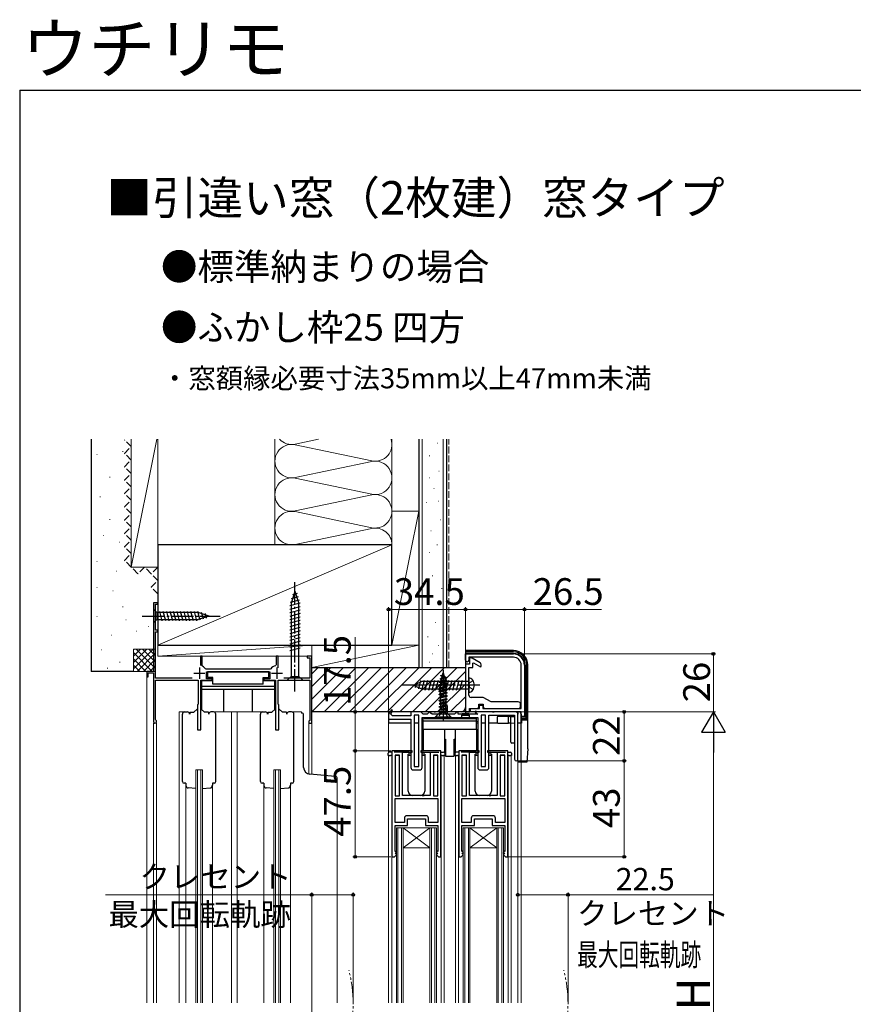
# Model space of a CAD drawing. Extents: x 105 to 1155, y 126 to 1688.
# Drawn here: x 105 to 479, y 1246 to 1688 of the extents above; entities that cross this region are included whole.
import ezdxf

# ---------------------------------------------------------------- set-up
doc = ezdxf.new("R2010")
doc.units = 0
for name, pattern in [('YCENTER_1', [13, 10, -1, 1, -1]), ('YDIVIDE_1', [15, 10, -1, 1, -1, 1, -1]), ('YHIDDEN_1', [4, 3, -1])]:
    doc.linetypes.add(name, pattern=pattern)
for name, color, linetype, lineweight in [('USER1', 3, 'CONTINUOUS', 13), ('YKK_11', 7, 'CONTINUOUS', 30), ('YKK_12', 2, 'CONTINUOUS', 13), ('YKK_13', 4, 'CONTINUOUS', 30), ('YKK_D', 6, 'CONTINUOUS', 13), ('YKK_ZWAK', 7, 'CONTINUOUS', 30), ('YSS_K', 3, 'CONTINUOUS', 13), ('YSS_KE', 3, 'CONTINUOUS', 30)]:
    doc.layers.add(name, color=color, linetype=linetype, lineweight=lineweight)
doc.styles.add('text-b', font='txt')

msp = doc.modelspace()

# ---------------------------------------------------------------- linework, layer by layer
at = {"layer": 'YKK_11', "linetype": 'ByBlock', "lineweight": -2, "ltscale": 0.5}
for p, q in [((167, 1426), (165, 1426)), ((165, 1426), (165, 1395.2)), ((165.9, 1413.7), (165.9, 1425.3)), ((165.9, 1425.3), (167, 1425.3)), ((167, 1425.3), (167, 1426)), ((167, 1413.7), (165.9, 1413.7)), ((167, 1413), (167, 1413.7)), ((165.9, 1392.2), (165.9, 1413)), ((165.9, 1413), (167, 1413)), ((186.9, 1402), (186.1, 1402)), ((186.1, 1402), (186.1, 1397.79)), ((186.9, 1397.74), (186.9, 1402)), ((220.9, 1402), (220.1, 1402)), ((220.1, 1402), (220.1, 1398.06)), ((220.9, 1396.79), (220.9, 1402)), ((236, 1402), (234, 1402)), ((234, 1402), (234, 1401.3)), ((234, 1401.3), (235.2, 1401.3)), ((235.2, 1401.3), (235.2, 1392.2)), ((236, 1372), (236, 1402)), ((305, 1400.25), (305, 1403)), ((305, 1403), (326.5, 1403)), ((326.5, 1401.5), (306.5, 1401.5)), ((306.5, 1401.5), (306.5, 1400.25)), ((307.53, 1401.2), (306.8, 1401.2)), ((306.8, 1401.2), (306.8, 1398.5)), ((311.57, 1399.02), (308.03, 1401.07)), ((187.07, 1397.47), (186.9, 1397.74)), ((188.65, 1396.2), (188.4, 1396.33)), ((217.35, 1396.2), (188.65, 1396.2)), ((217.6, 1396.33), (217.35, 1396.2)), ((220.1, 1398.06), (219.85, 1397.76)), ((305, 1398.5), (305, 1377)), ((306.8, 1398.5), (305, 1398.5)), ((306.5, 1389.67), (306.5, 1397)), ((306.5, 1397), (308.3, 1397)), ((308.3, 1398.84), (308.6, 1399.01)), ((308.3, 1397), (308.3, 1398.84)), ((308.6, 1399.01), (311.77, 1397.18)), ((311.77, 1397.18), (312.07, 1397.35)), ((312.07, 1397.35), (312.07, 1398.16)), ((330, 1378.5), (330, 1398)), ((331.5, 1398), (331.5, 1375)), ((165, 1395.2), (162, 1395.2)), ((162, 1395.2), (162, 1392.7)), ((162, 1392.7), (162.7, 1392.7)), ((162.7, 1392.7), (162.7, 1394.5)), ((162.7, 1394.5), (165, 1394.5)), ((165, 1394.5), (165, 1372.7)), ((182.43, 1392.2), (165.9, 1392.2)), ((188.8, 1391.9), (188.8, 1395)), ((188.8, 1395), (217.2, 1395)), ((191.4, 1391.9), (188.8, 1391.9)), ((191.4, 1391.2), (191.4, 1391.9)), ((217.2, 1391.9), (214.6, 1391.9)), ((214.6, 1391.9), (214.6, 1391.2)), ((217.2, 1395), (217.2, 1391.9)), ((235.2, 1392.2), (223.57, 1392.2)), ((165.9, 1373.57), (165.9, 1391.2)), ((165.9, 1391.2), (185, 1391.2)), ((185, 1391.2), (185, 1380.51)), ((186.3, 1369), (186.3, 1391.2)), ((186.3, 1391.2), (191.4, 1391.2)), ((214.6, 1391.2), (219.7, 1391.2)), ((219.7, 1391.2), (219.7, 1369)), ((221, 1380.51), (221, 1391.2)), ((221, 1391.2), (235.1, 1391.2)), ((235.1, 1391.2), (235.1, 1373.2)), ((306.36, 1389.48), (306.5, 1389.67)), ((306.36, 1388.53), (306.36, 1389.48)), ((306.5, 1388.33), (306.36, 1388.53)), ((306.5, 1384.5), (306.5, 1388.33)), ((313, 1383.5), (307.5, 1383.5)), ((316.46, 1381.5), (313, 1383.5)), ((185, 1380.51), (184.7, 1380.21)), ((184.7, 1380.21), (184.7, 1369)), ((221.3, 1380.21), (221, 1380.51)), ((221.3, 1369), (221.3, 1380.21)), ((306.8, 1377), (306.8, 1378.5)), ((306.8, 1378.5), (310, 1378.5)), ((307.3, 1377), (307.3, 1378.5)), ((307.3, 1378.5), (311.3, 1378.5)), ((311, 1379.5), (311, 1380.5)), ((311, 1380.5), (313, 1380.5)), ((311.3, 1378.5), (311.3, 1380)), ((311.3, 1380), (312.8, 1380)), ((312.8, 1380), (312.8, 1378.5)), ((312.8, 1378.5), (330, 1378.5)), ((313, 1380.5), (313, 1379.5)), ((314, 1378.5), (328.7, 1378.5)), ((328.7, 1381.5), (316.46, 1381.5)), ((329.7, 1379.5), (329.7, 1380.5)), ((178, 1345.8), (178, 1376)), ((179, 1377), (180.2, 1377)), ((192, 1377), (190.8, 1377)), ((193, 1345.8), (193, 1376)), ((213, 1345.8), (213, 1376)), ((214, 1377), (215.2, 1377)), ((227, 1377), (225.8, 1377)), ((228, 1345.8), (228, 1376)), ((271.75, 1377.91), (270.5, 1376)), ((270.5, 1376), (270.5, 1373.8)), ((270.5, 1373.8), (280.5, 1373.8)), ((271.5, 1376), (272.19, 1377.68)), ((271.51, 1376), (271.5, 1376)), ((272, 1375.57), (271.51, 1376)), ((272.19, 1377.68), (271.75, 1377.91)), ((272.3, 1375.3), (272, 1375.57)), ((280.5, 1375.3), (272.3, 1375.3)), ((285, 1377), (280.5, 1377)), ((280.5, 1377), (280.5, 1375.3)), ((280.5, 1373.8), (280.5, 1352)), ((284, 1375.5), (282, 1375.5)), ((282, 1375.5), (282, 1352.5)), ((284, 1352.5), (284, 1375.5)), ((285.5, 1376.5), (285, 1377)), ((286, 1376), (285.5, 1376.5)), ((285.5, 1374.5), (310.5, 1374.5)), ((285.5, 1352), (285.5, 1374.5)), ((287.8, 1376), (286, 1376)), ((288.3, 1376.5), (287.8, 1376)), ((288.8, 1377), (288.3, 1376.5)), ((289, 1377), (288.8, 1377)), ((289.5, 1376.5), (289, 1377)), ((290, 1376), (289.5, 1376.5)), ((300, 1376), (290, 1376)), ((300.5, 1376.5), (300, 1376)), ((301, 1377), (300.5, 1376.5)), ((301.7, 1377), (301, 1377)), ((301.7, 1376), (301.7, 1377)), ((310.5, 1376), (301.7, 1376)), ((305, 1377), (306.8, 1377)), ((330, 1377), (307.3, 1377)), ((309.48, 1377.31), (309.27, 1376.87)), ((309.27, 1376.87), (310.5, 1376)), ((310.5, 1377), (309.48, 1377.31)), ((317.04, 1377), (310.5, 1377)), ((310.5, 1374.5), (310.5, 1352)), ((314, 1375.5), (312, 1375.5)), ((312, 1375.5), (312, 1352.5)), ((314, 1352.5), (314, 1375.5)), ((315.5, 1352), (315.5, 1375.5)), ((315.5, 1375.5), (327, 1375.5)), ((317.23, 1376.88), (317.04, 1377)), ((317.78, 1376.88), (317.23, 1376.88)), ((317.96, 1377), (317.78, 1376.88)), ((327.5, 1377), (317.96, 1377)), ((327, 1375.5), (327, 1355.75)), ((328.5, 1355.75), (328.5, 1376)), ((330, 1375), (330, 1377)), ((331.5, 1375), (330, 1375)), ((166.05, 1373.31), (165.9, 1373.57)), ((234.9, 1373), (234.7, 1372.8)), ((234.7, 1372.8), (234.7, 1372)), ((234.7, 1372), (236, 1372)), ((235.1, 1373.2), (234.9, 1373)), ((184.7, 1369), (186.3, 1369)), ((219.7, 1369), (221.3, 1369)), ((272, 1359.5), (272, 1312)), ((273, 1359.5), (272, 1359.5)), ((281.1, 1359.5), (273, 1359.5)), ((273, 1359.5), (273, 1359.5)), ((275.4, 1357.6), (273.4, 1357.6)), ((273.4, 1357.6), (273.4, 1339.3)), ((275.4, 1339.3), (275.4, 1357.6)), ((276.8, 1339.5), (276.8, 1359)), ((276.8, 1359), (281.1, 1359)), ((281.1, 1359), (281.1, 1359.5)), ((293, 1359.5), (284.9, 1359.5)), ((284.9, 1359.5), (284.9, 1359)), ((284.9, 1359), (289.2, 1359)), ((289.2, 1359), (289.2, 1339.5)), ((292.6, 1357.6), (290.6, 1357.6)), ((290.6, 1357.6), (290.6, 1339.3)), ((292.6, 1339.3), (292.6, 1357.6)), ((294, 1359.5), (293, 1359.5)), ((293, 1359.5), (293, 1359.5)), ((294, 1312), (294, 1359.5)), ((302, 1359.5), (302, 1312)), ((303, 1359.5), (302, 1359.5)), ((311.1, 1359.5), (303, 1359.5)), ((303, 1359.5), (303, 1359.5)), ((305.4, 1357.6), (303.4, 1357.6)), ((303.4, 1357.6), (303.4, 1339.3)), ((305.4, 1339.3), (305.4, 1357.6)), ((306.8, 1339.5), (306.8, 1359)), ((306.8, 1359), (311.1, 1359)), ((311.1, 1359), (311.1, 1359.5)), ((323, 1359.5), (314.9, 1359.5)), ((314.9, 1359.5), (314.9, 1359)), ((314.9, 1359), (319.2, 1359)), ((319.2, 1359), (319.2, 1339.5)), ((322.6, 1357.6), (320.6, 1357.6)), ((320.6, 1357.6), (320.6, 1339.3)), ((322.6, 1339.3), (322.6, 1357.6)), ((324, 1359.5), (323, 1359.5)), ((323, 1359.5), (323, 1359.5)), ((324, 1312), (324, 1359.5)), ((282, 1352.5), (284, 1352.5)), ((312, 1352.5), (314, 1352.5)), ((281.5, 1351), (284.5, 1351)), ((311.5, 1351), (314.5, 1351)), ((179.5, 1345), (178.8, 1345)), ((192.2, 1345), (191.5, 1345)), ((214.5, 1345), (213.8, 1345)), ((227.2, 1345), (226.5, 1345)), ((273.4, 1339.3), (275.4, 1339.3)), ((285.54, 1339.5), (276.8, 1339.5)), ((285.72, 1339.38), (285.54, 1339.5)), ((286.27, 1339.38), (285.72, 1339.38)), ((286.46, 1339.5), (286.27, 1339.38)), ((289.2, 1339.5), (286.46, 1339.5)), ((290.6, 1339.3), (292.6, 1339.3)), ((303.4, 1339.3), (305.4, 1339.3)), ((315.54, 1339.5), (306.8, 1339.5)), ((315.72, 1339.38), (315.54, 1339.5)), ((316.27, 1339.38), (315.72, 1339.38)), ((316.46, 1339.5), (316.27, 1339.38)), ((319.2, 1339.5), (316.46, 1339.5)), ((320.6, 1339.3), (322.6, 1339.3)), ((273.4, 1338.1), (292.6, 1338.1)), ((273.4, 1327.4), (273.4, 1338.1)), ((292.6, 1338.1), (292.6, 1327.4)), ((303.4, 1338.1), (322.6, 1338.1)), ((303.4, 1327.4), (303.4, 1338.1)), ((322.6, 1338.1), (322.6, 1327.4)), ((287.4, 1330.4), (278.6, 1330.4)), ((317.4, 1330.4), (308.6, 1330.4)), ((277.6, 1327.4), (273.4, 1327.4)), ((273.4, 1314.36), (273.4, 1326)), ((273.4, 1326), (279, 1326)), ((277.6, 1329.4), (277.6, 1327.4)), ((279, 1326), (279, 1329)), ((279, 1329), (287, 1329)), ((287, 1329), (287, 1326)), ((287, 1326), (292.6, 1326)), ((288.4, 1327.4), (288.4, 1329.4)), ((292.6, 1327.4), (288.4, 1327.4)), ((292.6, 1326), (292.6, 1314.36)), ((307.6, 1327.4), (303.4, 1327.4)), ((303.4, 1314.36), (303.4, 1326)), ((303.4, 1326), (309, 1326)), ((307.6, 1329.4), (307.6, 1327.4)), ((309, 1326), (309, 1329)), ((309, 1329), (317, 1329)), ((317, 1329), (317, 1326)), ((317, 1326), (322.6, 1326)), ((318.4, 1327.4), (318.4, 1329.4)), ((322.6, 1327.4), (318.4, 1327.4)), ((322.6, 1326), (322.6, 1314.36)), ((272, 1312), (273.1, 1312)), ((273.1, 1312), (274, 1312.9)), ((273.65, 1314.54), (273.4, 1314.36)), ((273.4, 1313.5), (274.05, 1313.97)), ((274, 1313.5), (273.4, 1313.5)), ((274.05, 1313.97), (273.65, 1314.54)), ((274, 1312.9), (274, 1313.5)), ((292.35, 1314.54), (291.95, 1313.97)), ((291.95, 1313.97), (292.6, 1313.5)), ((292.6, 1313.5), (292, 1313.5)), ((292, 1313.5), (292, 1312.9)), ((292, 1312.9), (292.9, 1312)), ((292.6, 1314.36), (292.35, 1314.54)), ((292.9, 1312), (294, 1312)), ((302, 1312), (303.1, 1312)), ((303.1, 1312), (304, 1312.9)), ((303.65, 1314.54), (303.4, 1314.36)), ((303.4, 1313.5), (304.05, 1313.97)), ((304, 1313.5), (303.4, 1313.5)), ((304.05, 1313.97), (303.65, 1314.54)), ((304, 1312.9), (304, 1313.5)), ((322.35, 1314.54), (321.95, 1313.97)), ((321.95, 1313.97), (322.6, 1313.5)), ((322.6, 1313.5), (322, 1313.5)), ((322, 1313.5), (322, 1312.9)), ((322, 1312.9), (322.9, 1312)), ((322.6, 1314.36), (322.35, 1314.54)), ((322.9, 1312), (324, 1312))]:
    msp.add_line(p, q, dxfattribs=at)
at = {"layer": 'YKK_11', "ltscale": 0.5}
for p, q in [((185.6, 1396.9), (185.6, 1391.9)), ((220.4, 1396.9), (220.4, 1391.9)), ((183.1, 1394.4), (188.1, 1394.4)), ((217.9, 1394.4), (222.9, 1394.4))]:
    msp.add_line(p, q, dxfattribs=at)
at = {"layer": 'YKK_11', "linetype": 'Continuous', "lineweight": 13}
msp.add_line((271.38, 1377.34), (272.03, 1377.99), dxfattribs=at)
at = {"layer": 'YKK_11', "linetype": 'ByBlock', "lineweight": -2, "ltscale": 0.5}
for centre, radius, start, end in [((305.75, 1400.25), 0.75, 180, 0), ((307.53, 1400.2), 1, 60.0001, 90.0001), ((326.5, 1398), 5, 360, 90), ((326.5, 1398), 3.5, 360, 89.9999), ((185.6, 1394.4), 3.4, 34.5808, 64.3769), ((220.4, 1394.4), 3.4, 99.3324, 145.4192), ((311.07, 1398.16), 1, 360, 60), ((307.5, 1384.5), 1, 180, 270), ((310, 1379.5), 1, 270, 360), ((314, 1379.5), 1, 180, 270), ((328.7, 1380.5), 1, 0, 90), ((328.7, 1379.5), 1, 270, 0), ((179, 1376), 1, 90, 180), ((180.2, 1376), 1, 360, 90), ((190.8, 1376), 1, 90, 180), ((192, 1376), 1, 0, 90), ((214, 1376), 1, 90, 180), ((215.2, 1376), 1, 360, 90), ((225.8, 1376), 1, 90, 180), ((227, 1376), 1, 0, 90), ((327.5, 1376), 1, 0, 90), ((165.7, 1372.7), 0.7, 179.9988, 59.9993), ((281.5, 1352), 1, 180, 270), ((284.5, 1352), 1, 270, 360), ((311.5, 1352), 1, 180, 270), ((314.5, 1352), 1, 270, 360), ((327.75, 1355.75), 0.75, 180, 0), ((178.8, 1345.8), 0.8, 180, 270), ((192.2, 1345.8), 0.8, 270, 0), ((213.8, 1345.8), 0.8, 180, 270), ((227.2, 1345.8), 0.8, 270, 0), ((278.6, 1329.4), 1, 90, 180), ((287.4, 1329.4), 1, 0, 90), ((308.6, 1329.4), 1, 90, 180), ((317.4, 1329.4), 1, 0, 90)]:
    msp.add_arc(centre, radius, start, end, dxfattribs=at)
at = {"layer": 'YKK_12'}
for p, q in [((165.3, 1426.01), (165, 1426.01)), ((165, 1425.71), (165, 1426.01)), ((166.7, 1426.01), (167, 1426.01)), ((167, 1425.71), (167, 1426.01)), ((167, 1425.61), (167, 1413.41)), ((167, 1413.31), (167, 1402)), ((186.4, 1402), (167, 1402)), ((220.4, 1402), (186.6, 1402)), ((220.6, 1402), (234.3, 1402)), ((235.7, 1402), (236, 1402)), ((236, 1401.71), (236, 1402)), ((162.3, 1395.2), (162, 1395.2)), ((162, 1395.2), (162, 1394.9)), ((162, 1246.52), (162, 1393.05)), ((178.5, 1377), (176.5, 1377)), ((176.5, 1246.52), (176.5, 1377)), ((213.5, 1377), (192.5, 1377)), ((200, 1246.52), (200, 1377)), ((202.5, 1246.52), (202.5, 1377)), ((227.5, 1377), (231.5, 1377)), ((231.5, 1377), (231.5, 1376.51)), ((166.4, 1372), (165, 1372)), ((165, 1246.52), (165, 1372)), ((166.4, 1246.52), (166.4, 1372)), ((236, 1372), (234.7, 1372)), ((234.7, 1349.16), (234.7, 1372)), ((235.4, 1372.01), (235.1, 1372.01)), ((236, 1349.01), (236, 1372.3)), ((270.5, 1358.9), (270.5, 1372)), ((270.5, 1372), (280.5, 1372)), ((282, 1372), (284, 1372)), ((312, 1372), (314, 1372)), ((315.5, 1372), (327, 1372)), ((328.5, 1372), (330, 1372)), ((328.5, 1246.52), (328.5, 1372)), ((330, 1246.52), (330, 1372)), ((270.3, 1357.5), (272, 1357.5)), ((270.5, 1246.52), (270.5, 1357.5)), ((271.9, 1357.5), (271.9, 1246.52)), ((273.6, 1357.5), (275.2, 1357.5)), ((279.3, 1357.5), (280.5, 1357.5)), ((285.5, 1357.5), (286.7, 1357.5)), ((290.8, 1357.5), (292.4, 1357.5)), ((294, 1357.5), (296.1, 1357.5)), ((294.1, 1359.01), (294.1, 1359)), ((294.1, 1357.5), (294.1, 1246.52)), ((295.5, 1357.5), (295.5, 1246.52)), ((299.9, 1357.5), (302, 1357.5)), ((300.51, 1357.5), (300.51, 1246.52, 0)), ((301.91, 1359.01), (301.91, 1359)), ((301.91, 1357.5), (301.91, 1246.52, 0)), ((303.6, 1357.5), (305.2, 1357.5)), ((309.3, 1357.5), (310.5, 1357.5)), ((315.5, 1357.5), (316.7, 1357.5)), ((320.8, 1357.5), (322.4, 1357.5)), ((324, 1357.5), (325.51, 1357.5)), ((324.1, 1357.5), (324.1, 1246.52)), ((325.51, 1357.5), (325.51, 1246.52)), ((184, 1246.52), (184, 1351)), ((184, 1351), (187, 1351)), ((184.7, 1246.52), (184.7, 1351)), ((186.3, 1246.52), (186.3, 1351)), ((187, 1246.52), (187, 1351)), ((219, 1351), (222, 1351)), ((219, 1246.52), (219, 1351)), ((219.7, 1246.52), (219.7, 1351)), ((221.3, 1246.52), (221.3, 1351)), ((222, 1246.52), (222, 1351)), ((179.5, 1246.52), (179.5, 1344.1)), ((191.5, 1246.52), (191.5, 1344.1)), ((214.5, 1246.52), (214.5, 1344.1)), ((226.5, 1246.52), (226.5, 1344.1)), ((274, 1325), (292, 1325)), ((274, 1246.52, 0), (274, 1325)), ((274.7, 1246.52, 0), (274.7, 1325)), ((276.3, 1246.52, 0), (276.3, 1325)), ((289, 1316), (277, 1325)), ((277, 1316), (289, 1325)), ((277, 1246.52, 0), (277, 1325)), ((289, 1246.52, 0), (289, 1325)), ((289.7, 1246.52, 0), (289.7, 1325)), ((291.3, 1246.52, 0), (291.3, 1325)), ((292, 1246.52, 0), (292, 1325)), ((304, 1325), (322, 1325)), ((304, 1246.52, 0), (304, 1325)), ((304.7, 1246.52, 0), (304.7, 1325)), ((306.3, 1246.52, 0), (306.3, 1325)), ((319, 1316), (307, 1325)), ((307, 1316), (319, 1325)), ((307, 1246.52, 0), (307, 1325)), ((319, 1246.52, 0), (319, 1325)), ((319.7, 1246.52, 0), (319.7, 1325)), ((321.3, 1246.52, 0), (321.3, 1325)), ((322, 1246.52, 0), (322, 1325)), ((289, 1316), (277, 1316)), ((319, 1316), (307, 1316))]:
    msp.add_line(p, q, dxfattribs=at)
at = {"layer": 'YKK_12', "ltscale": 0.5}
msp.add_line((247.5, 1346.51), (247.5, 1246.52), dxfattribs=at)
at = {"layer": 'YKK_12', "linetype": 'YDIVIDE_1'}
for centre in [(194.58, 1246.11), (291, 1246.11)]:
    msp.add_arc(centre, 60, 345.5225, 14.4775, dxfattribs=at)
at = {"layer": 'YKK_13', "linetype": 'YCENTER_1'}
for p, q in [((228.5, 1386.2), (228.5, 1436.2)), ((160, 1420.01), (195, 1420.01)), ((295, 1395.85), (295, 1372.72)), ((311.5, 1389), (276.5, 1389))]:
    msp.add_line(p, q, dxfattribs=at)
at = {"layer": 'YKK_13'}
for p, q in [((228.5, 1431.2), (226.75, 1425.65)), ((228.5, 1431.2), (230.25, 1425.65)), ((230.34, 1427.19), (226.32, 1426.12)), ((229.89, 1428.63), (226.85, 1427.81)), ((229.44, 1430.06), (227.39, 1429.51)), ((165, 1423.11), (165, 1416.91)), ((165, 1423.11), (166.55, 1421.56)), ((230.79, 1425.76), (226.2, 1424.53)), ((230.8, 1424.21), (226.2, 1422.98)), ((230.8, 1422.66), (226.2, 1421.42)), ((226.75, 1425.65), (226.75, 1392.95)), ((230.25, 1392.95), (230.25, 1425.65)), ((165, 1416.91), (166.55, 1418.46)), ((185.08, 1421.56), (166.55, 1421.56)), ((166.55, 1421.56), (166.55, 1418.46)), ((166.55, 1418.46), (185.08, 1418.46)), ((168.98, 1417.91), (167.85, 1422.11)), ((170.53, 1417.91), (169.4, 1422.11)), ((172.08, 1417.91), (170.96, 1422.11)), ((173.64, 1417.91), (172.51, 1422.11)), ((175.19, 1417.91), (174.06, 1422.11)), ((176.74, 1417.91), (175.62, 1422.11)), ((178.29, 1417.91), (177.17, 1422.11)), ((179.85, 1417.91), (178.72, 1422.11)), ((181.4, 1417.91), (180.27, 1422.11)), ((182.95, 1417.91), (181.83, 1422.11)), ((184.51, 1417.91), (183.38, 1422.11)), ((185.99, 1418.16), (184.93, 1422.11)), ((190, 1420.01), (185.08, 1421.56)), ((190, 1420.01), (185.08, 1418.46)), ((187.42, 1418.62), (186.61, 1421.65)), ((188.85, 1419.07), (188.3, 1421.12)), ((230.8, 1421.1), (226.2, 1419.87)), ((230.8, 1419.55), (226.2, 1418.32)), ((230.8, 1418), (226.2, 1416.77)), ((230.8, 1416.45), (226.2, 1415.21)), ((230.8, 1414.89), (226.2, 1413.66)), ((230.8, 1413.34), (226.2, 1412.11)), ((230.8, 1411.79), (226.2, 1410.55)), ((230.8, 1410.23), (226.2, 1409)), ((230.8, 1408.68), (226.2, 1407.45)), ((230.8, 1407.13), (226.2, 1405.9)), ((230.8, 1405.58), (226.2, 1404.34)), ((326.5, 1404.5), (305, 1404.5)), ((305, 1404.5), (305, 1403, 0)), ((326.5, 1403.98), (305, 1403.98)), ((326.5, 1403.2), (305, 1403.2)), ((305, 1403, 0), (305, 1398.5, 0)), ((331.7, 1398), (331.7, 1374.8)), ((332.48, 1374.03), (332.48, 1398)), ((333, 1360.5), (333, 1398)), ((216.7, 1395), (189.3, 1395)), ((189.3, 1395), (189.3, 1392.4)), ((191.7, 1392.4), (189.3, 1392.4)), ((191.7, 1389.4), (191.7, 1392.4)), ((214.3, 1389.4), (214.3, 1392.4)), ((214.3, 1392.4), (216.7, 1392.4)), ((216.7, 1392.4), (216.7, 1395)), ((225, 1391.2), (226.75, 1392.95)), ((226.75, 1392.95), (230.25, 1392.95)), ((232, 1391.2), (230.25, 1392.95)), ((293.58, 1391.9), (296.2, 1392.6)), ((293.58, 1391.8), (296.2, 1392.5)), ((294.09, 1391.54), (295.69, 1392.24)), ((294.32, 1392.29), (295.46, 1392.99)), ((296.63, 1391.2), (295.95, 1391.39)), ((306.5, 1392.25), (306.5, 1385.75)), ((186.6, 1390.9), (186.6, 1378.03)), ((191.7, 1390.9), (186.6, 1390.9)), ((219.4, 1388.4), (186.6, 1388.4)), ((219.4, 1387), (186.6, 1387)), ((214.3, 1389.4), (191.7, 1389.4)), ((196.6, 1377), (196.6, 1387)), ((209.4, 1377), (209.4, 1387)), ((219.4, 1390.9), (214.3, 1390.9)), ((219.4, 1378.03), (219.4, 1390.9)), ((225, 1391.2), (232, 1391.2)), ((281.5, 1389), (285.73, 1390.75)), ((281.5, 1389), (285.73, 1387.25)), ((282.61, 1387.95), (283.25, 1390.32)), ((284.01, 1387.37), (284.99, 1391.05)), ((285.41, 1386.79), (286.62, 1391.3)), ((285.73, 1390.75), (306.5, 1390.75)), ((306.5, 1387.25), (285.73, 1387.25)), ((286.94, 1386.7), (288.17, 1391.3)), ((288.49, 1386.7), (289.72, 1391.3)), ((290.04, 1386.7), (291.27, 1391.3)), ((291.59, 1386.7), (292.83, 1391.3)), ((293.15, 1386.7), (294.38, 1391.3)), ((293.25, 1390.5), (296.63, 1391.2)), ((296.63, 1391.1), (293.25, 1390.4)), ((293.76, 1390.14), (296.12, 1390.84)), ((294.7, 1386.7), (295.93, 1391.3)), ((296.25, 1386.7), (297.49, 1391.3)), ((297.81, 1386.7), (299.04, 1391.3)), ((299.36, 1386.7), (300.59, 1391.3)), ((300.91, 1386.7), (302.14, 1391.3)), ((302.47, 1386.7), (303.7, 1391.3)), ((184.64, 1378.23), (183.1, 1376.95)), ((186.36, 1378.23), (187.9, 1376.95)), ((219.64, 1378.23), (218.1, 1376.95)), ((221.36, 1378.23), (222.9, 1376.95)), ((181.3, 1376.92), (181.3, 1376)), ((181.33, 1376.95), (183.1, 1376.95)), ((189.67, 1376.95), (187.9, 1376.95)), ((189.7, 1376.92), (189.7, 1376)), ((216.3, 1376.92), (216.3, 1376)), ((216.33, 1376.95), (218.1, 1376.95)), ((224.67, 1376.95), (222.9, 1376.95)), ((224.7, 1376.92), (224.7, 1376)), ((232.4, 1352.08), (232.4, 1375.61)), ((286, 1372.8), (286, 1374.3)), ((286.5, 1374.3), (286, 1374.3)), ((286.5, 1374.3), (286.5, 1374.1)), ((286.5, 1374.1), (309.5, 1374.1)), ((287, 1374.5), (287, 1374.1)), ((287, 1374.5), (309, 1374.5)), ((287, 1374.1), (309, 1374.1)), ((303.65, 1376.3), (303.15, 1375.44)), ((303.15, 1375.44), (303.15, 1374.5)), ((306.85, 1375.44), (303.15, 1375.44)), ((303.65, 1376.3), (306.35, 1376.3)), ((305, 1377, 0), (305, 1375.5)), ((306.85, 1375.44), (306.35, 1376.3)), ((306.85, 1374.5), (306.85, 1375.44)), ((309, 1374.5), (309, 1374.1)), ((309.5, 1374.3), (309.5, 1374.1)), ((310, 1374.3), (309.5, 1374.3)), ((310, 1372.8), (310, 1374.3)), ((330, 1354.5), (330, 1377)), ((330, 1374.8), (331.7, 1374.8)), ((330, 1374.03), (332.48, 1374.03)), ((331.7, 1374.8), (332.48, 1374.03)), ((310, 1372.8), (286, 1372.8)), ((286, 1372.56), (286, 1372.8)), ((286, 1369.3), (286, 1372.56)), ((286, 1369.3), (295.7, 1369.3)), ((286, 1369.3), (286, 1359.5)), ((295.7, 1369.3), (300.3, 1369.3)), ((295.7, 1364.8), (295.7, 1369.3)), ((300.3, 1369.3), (310, 1369.3)), ((300.3, 1369.3), (300.3, 1364.8)), ((310, 1372.8), (310, 1372.56)), ((310, 1369.3), (310, 1372.56)), ((310, 1369.3), (310, 1359.5)), ((330, 1373.5), (333, 1373.5)), ((295.7, 1364.8), (295.6, 1364.8)), ((295.6, 1364.8), (295.6, 1358.8)), ((295.7, 1364.8), (296.1, 1364.8)), ((296.1, 1364.8), (296.1, 1357.1)), ((299.9, 1364.8), (300.3, 1364.8)), ((299.9, 1357.1), (299.9, 1364.8)), ((300.3, 1364.8), (300.4, 1364.8)), ((300.4, 1364.8), (300.4, 1358.8)), ((333, 1360.5), (332.48, 1354.5)), ((270.3, 1357.5), (270.3, 1358.5)), ((270.8, 1357.5), (270.3, 1357.5)), ((272, 1359), (270.8, 1359)), ((270.8, 1357.5), (271.4, 1357.5)), ((272, 1357.5), (271.4, 1357.5)), ((279.72, 1359), (273, 1359)), ((279.72, 1358), (279.3, 1358)), ((279.3, 1341.5), (279.3, 1358)), ((286.27, 1359), (293, 1359)), ((286.7, 1358), (286.27, 1358)), ((286.7, 1358), (286.7, 1341.5)), ((294, 1359), (295.2, 1359)), ((294.6, 1357.5), (294, 1357.5)), ((294.6, 1357.5), (295.2, 1357.5)), ((295.7, 1357.5), (295.2, 1357.5)), ((295.7, 1358.5), (295.7, 1357.5)), ((296.1, 1357.1), (299.9, 1357.1)), ((300.3, 1357.5), (300.3, 1358.5)), ((300.8, 1357.5), (300.3, 1357.5)), ((302, 1359), (300.8, 1359)), ((300.8, 1357.5), (301.4, 1357.5)), ((302, 1357.5), (301.4, 1357.5)), ((309.73, 1359), (303, 1359)), ((309.73, 1358), (309.3, 1358)), ((309.3, 1341.5), (309.3, 1358)), ((316.28, 1359), (323, 1359)), ((316.7, 1358), (316.28, 1358)), ((316.7, 1358), (316.7, 1341.5)), ((324, 1359), (325.2, 1359)), ((324.6, 1357.5), (324, 1357.5)), ((324.6, 1357.5), (325.2, 1357.5)), ((325.7, 1357.5), (325.2, 1357.5)), ((325.7, 1358.5), (325.7, 1357.5)), ((332.48, 1354.5), (328.5, 1354.5)), ((246.59, 1348.09), (235.14, 1349.09)), ((179.5, 1345), (179.5, 1344.1)), ((184, 1342.65), (180.61, 1342.91)), ((187, 1342.65), (190.39, 1342.91)), ((191.5, 1345), (191.5, 1344.1)), ((214.5, 1345), (214.5, 1344.1)), ((219, 1342.65), (215.61, 1342.91)), ((222, 1342.65), (225.39, 1342.91)), ((226.5, 1345), (226.5, 1344.1)), ((247.5, 1346.51), (247.5, 1347.09)), ((284.7, 1339.5), (281.3, 1339.5)), ((314.7, 1339.5), (311.3, 1339.5))]:
    msp.add_line(p, q, dxfattribs=at)
at = {"layer": 'YKK_13', "linetype": 'Continuous', "ltscale": 0.5}
for p, q in [((293.58, 1391.9), (294.32, 1392.29)), ((293.58, 1391.8), (293.58, 1391.9)), ((294.09, 1391.54), (293.58, 1391.8)), ((295.95, 1391.39), (293.76, 1390.77)), ((293.87, 1390.8), (294.09, 1391.54)), ((294.01, 1393.3), (294.75, 1393.69)), ((294.01, 1393.2), (294.01, 1393.3)), ((294.52, 1392.94), (294.01, 1393.2)), ((294.32, 1392.29), (295, 1394.5)), ((295, 1394.5), (295.46, 1392.99)), ((295.46, 1392.99), (296.2, 1392.6)), ((296.2, 1392.5), (295.69, 1392.24)), ((295.69, 1392.24), (295.95, 1391.39)), ((296.2, 1392.6), (296.2, 1392.5)), ((293.76, 1390.77), (293.25, 1390.5)), ((293.25, 1390.5), (293.25, 1390.4)), ((293.25, 1390.4), (293.76, 1390.14)), ((296.75, 1389.8), (293.25, 1389.1)), ((293.25, 1389), (296.75, 1389.7)), ((293.25, 1389.1), (293.76, 1389.37)), ((293.25, 1389), (293.25, 1389.1)), ((293.76, 1388.74), (293.25, 1389)), ((296.75, 1388.4), (293.25, 1387.7)), ((293.25, 1387.6), (296.75, 1388.3)), ((293.25, 1387.7), (293.76, 1387.97)), ((293.25, 1387.6), (293.25, 1387.7)), ((293.76, 1387.34), (293.25, 1387.6)), ((296.75, 1387), (293.25, 1386.3)), ((293.76, 1390.14), (293.76, 1389.37)), ((293.76, 1389.37), (296.24, 1390.07)), ((296.24, 1389.44), (293.76, 1388.74)), ((293.76, 1387.97), (293.76, 1388.74)), ((293.76, 1387.97), (296.24, 1388.67)), ((296.24, 1388.04), (293.76, 1387.34)), ((293.76, 1386.57), (293.76, 1387.34)), ((293.76, 1386.57), (296.24, 1387.27)), ((296.12, 1390.84), (296.63, 1391.1)), ((296.21, 1390.56), (296.12, 1390.84)), ((296.24, 1390.33), (296.24, 1390.07)), ((296.24, 1390.07), (296.75, 1389.8)), ((296.75, 1389.7), (296.24, 1389.44)), ((296.24, 1389.44), (296.24, 1388.67)), ((296.24, 1388.67), (296.75, 1388.4)), ((296.75, 1388.3), (296.24, 1388.04)), ((296.24, 1388.04), (296.24, 1387.27)), ((296.24, 1387.27), (296.75, 1387)), ((296.63, 1391.1), (296.63, 1391.2)), ((296.75, 1389.7), (296.75, 1389.8)), ((296.75, 1388.3), (296.75, 1388.4)), ((296.75, 1386.9), (296.75, 1387)), ((293.25, 1386.2), (296.75, 1386.9)), ((293.25, 1386.3), (293.76, 1386.57)), ((293.25, 1386.2), (293.25, 1386.3)), ((293.76, 1385.94), (293.25, 1386.2)), ((296.75, 1385.6), (293.25, 1384.9)), ((293.25, 1384.8), (296.75, 1385.5)), ((293.25, 1384.9), (293.76, 1385.17)), ((293.25, 1384.8), (293.25, 1384.9)), ((293.76, 1384.54), (293.25, 1384.8)), ((296.75, 1384.2), (293.25, 1383.5)), ((293.25, 1383.4), (296.75, 1384.1)), ((293.25, 1383.5), (293.76, 1383.77)), ((293.25, 1383.4), (293.25, 1383.5)), ((293.76, 1383.14), (293.25, 1383.4)), ((296.75, 1382.8), (293.25, 1382.1)), ((293.25, 1382), (296.75, 1382.7)), ((296.24, 1386.64), (293.76, 1385.94)), ((293.76, 1385.17), (293.76, 1385.94)), ((293.76, 1385.17), (296.24, 1385.87)), ((296.24, 1385.24), (293.76, 1384.54)), ((293.76, 1383.77), (293.76, 1384.54)), ((293.76, 1383.77), (296.24, 1384.47)), ((296.24, 1383.84), (293.76, 1383.14)), ((293.76, 1382.37), (293.76, 1383.14)), ((293.76, 1382.37), (296.24, 1383.07)), ((296.75, 1386.9), (296.24, 1386.64)), ((296.24, 1386.64), (296.24, 1385.87)), ((296.24, 1385.87), (296.75, 1385.6)), ((296.75, 1385.5), (296.24, 1385.24)), ((296.24, 1385.24), (296.24, 1384.47)), ((296.24, 1384.47), (296.75, 1384.2)), ((296.75, 1384.1), (296.24, 1383.84)), ((296.24, 1383.84), (296.24, 1383.07)), ((296.24, 1383.07), (296.75, 1382.8)), ((296.75, 1382.7), (296.24, 1382.44)), ((296.75, 1385.5), (296.75, 1385.6)), ((296.75, 1384.1), (296.75, 1384.2)), ((296.75, 1382.7), (296.75, 1382.8)), ((293.25, 1382.1), (293.76, 1382.37)), ((293.25, 1382), (293.25, 1382.1)), ((293.76, 1381.74), (293.25, 1382)), ((293.25, 1380.7), (296.75, 1381.4)), ((296.75, 1381.3), (293.25, 1380.6)), ((293.76, 1380.97), (293.25, 1380.7)), ((293.25, 1380.6), (293.25, 1380.7)), ((293.25, 1380.6), (293.76, 1380.34)), ((296.75, 1380), (293.25, 1379.3)), ((296.75, 1379.9), (293.25, 1379.2)), ((293.25, 1379.3), (293.76, 1379.57)), ((293.25, 1379.2), (293.25, 1379.3)), ((293.76, 1378.94), (293.25, 1379.2)), ((293.6, 1378.09), (296.71, 1378.62)), ((293.6, 1378.09), (293.76, 1378.17)), ((296.24, 1382.44), (293.76, 1381.74)), ((293.76, 1380.97), (293.76, 1381.74)), ((296.24, 1381.67), (293.76, 1380.97)), ((293.76, 1380.34), (296.24, 1381.04)), ((293.76, 1380.34), (293.76, 1379.57)), ((293.76, 1379.57), (296.24, 1380.27)), ((293.76, 1378.94), (296.24, 1379.64)), ((293.76, 1378.17), (293.76, 1378.94)), ((293.76, 1378.17), (296.24, 1378.87)), ((294.06, 1377.85), (296.65, 1378.45)), ((294.88, 1377.85), (296.24, 1378.24)), ((296.24, 1382.44), (296.24, 1381.67)), ((296.75, 1381.4), (296.24, 1381.67)), ((296.24, 1381.04), (296.75, 1381.3)), ((296.24, 1381.04), (296.24, 1380.27)), ((296.24, 1380.27), (296.75, 1380)), ((296.24, 1379.64), (296.75, 1379.9)), ((296.24, 1378.87), (296.24, 1379.64)), ((296.71, 1378.62), (296.24, 1378.87)), ((296.65, 1378.45), (296.24, 1378.24)), ((296.24, 1378.24), (296.24, 1377.85)), ((296.65, 1378.45), (296.71, 1378.62)), ((296.75, 1381.3), (296.75, 1381.4)), ((296.75, 1379.9), (296.75, 1380)), ((293.37, 1376.62), (291.5, 1374.75)), ((291.5, 1374.5), (291.5, 1374.75)), ((291.5, 1374.75), (298.5, 1374.75)), ((298.5, 1374.5), (291.5, 1374.5)), ((293.6, 1377.19), (293.6, 1378.09)), ((296.4, 1376.85), (293.6, 1376.85)), ((296.24, 1377.85), (294.06, 1377.85)), ((296.4, 1377.76), (296.24, 1377.85)), ((296.4, 1377.19), (296.4, 1377.76)), ((298.5, 1374.75), (296.63, 1376.62)), ((298.5, 1374.75), (298.5, 1374.5))]:
    msp.add_line(p, q, dxfattribs=at)
at = {"layer": 'YKK_13', "linetype": 'YHIDDEN_1'}
for p, q in [((306.5, 1389), (306.77, 1390.1)), ((306.5, 1389), (306.77, 1387.91)), ((308.49, 1390.95), (306.77, 1390.1)), ((308.49, 1387.05), (306.77, 1387.91))]:
    msp.add_line(p, q, dxfattribs=at)
at = {"layer": 'YKK_13', "linetype": 'Continuous'}
msp.add_line((296.75, 1379.8), (296.75, 1376.67), dxfattribs=at)
at = {"layer": 'YKK_13', "linetype": 'ByBlock'}
for p, q in [((270.5, 1377), (270.5, 1372)), ((291, 1377), (270.5, 1377)), ((291, 1377), (291.5, 1377)), ((301.2, 1377), (291.5, 1377)), ((301.2, 1377), (301.7, 1377)), ((317, 1377), (301.7, 1377)), ((328.95, 1377), (318, 1377)), ((319.2, 1374.7), (319.2, 1372)), ((325.3, 1375), (319.42, 1375)), ((324.3, 1372), (324.3, 1374.7)), ((325.3, 1363.5), (325.3, 1375)), ((325.3, 1375), (325.8, 1375)), ((325.8, 1375), (327, 1375)), ((328.5, 1376.5), (328.5, 1376)), ((329.95, 1376.07), (330.2, 1372)), ((280.5, 1372), (270.5, 1372)), ((284, 1372), (282, 1372)), ((286, 1372), (285.5, 1372)), ((310.5, 1372), (310, 1372)), ((314, 1372), (312, 1372)), ((318.9, 1372), (315.5, 1372)), ((319.2, 1372), (318.9, 1372)), ((319.5, 1372), (319.2, 1372)), ((319.5, 1372), (324.3, 1372)), ((325.3, 1372), (324.3, 1372)), ((329, 1372), (328.5, 1372)), ((329.7, 1372), (329, 1372)), ((330.2, 1372), (329.7, 1372)), ((327, 1363), (325.8, 1363))]:
    msp.add_line(p, q, dxfattribs=at)
at = {"layer": 'YKK_13', "linetype": 'YHIDDEN_1', "ltscale": 0.5}
for p, q in [((293.86, 1376.42), (292.9, 1374.5)), ((295, 1376.71), (293.86, 1376.42)), ((296.15, 1376.42), (295, 1376.71)), ((297.1, 1374.5), (296.15, 1376.42))]:
    msp.add_line(p, q, dxfattribs=at)
at = {"layer": 'YKK_13'}
for centre, radius, start, end in [((326.5, 1398), 6.5, 360, 90), ((326.5, 1398), 5.98, 360, 90), ((326.5, 1398), 5.2, 360, 90), ((306.51, 1390.15), 2.1, 37.2492, 90.3389), ((305, 1389), 4, 322.7508, 37.2492), ((306.51, 1387.85), 2.1, 269.6611, 322.7508), ((184.7, 1378.15), 0.1, 89.9998, 129.7359), ((186.3, 1378.15), 0.1, 50.2641, 90.0293), ((219.7, 1378.15), 0.1, 90.0021, 129.7359), ((221.3, 1378.15), 0.1, 50.2641, 90.0342), ((181.33, 1376.92), 0.03, 90, 180), ((189.67, 1376.92), 0.03, 0, 90), ((216.33, 1376.92), 0.03, 90, 180), ((224.67, 1376.92), 0.03, 0, 90), ((231.5, 1375.61), 0.9, 0, 90), ((270.8, 1358.5), 0.5, 90, 180), ((279.72, 1358.5), 0.5, 0, 90), ((279.72, 1358.5), 0.5, 270, 0), ((286.27, 1358.5), 0.5, 90, 180), ((286.27, 1358.5), 0.5, 180, 270), ((295.2, 1358.5), 0.5, 0, 90), ((300.8, 1358.5), 0.5, 90, 180), ((309.73, 1358.5), 0.5, 0, 90), ((309.73, 1358.5), 0.5, 270, 0), ((316.28, 1358.5), 0.5, 90, 180), ((316.28, 1358.5), 0.5, 180, 270), ((325.2, 1358.5), 0.5, 0, 90), ((235.4, 1352.08), 3, 180, 265.0019), ((246.5, 1347.09), 1, 0, 85.0037), ((180.7, 1344.1), 1.2, 180, 265.6519), ((190.3, 1344.1), 1.2, 274.3481, 0), ((215.7, 1344.1), 1.2, 180, 265.6519), ((225.3, 1344.1), 1.2, 274.3481, 0), ((281.3, 1341.5), 2, 180, 270), ((284.7, 1341.5), 2, 270, 0), ((311.3, 1341.5), 2, 180, 270), ((314.7, 1341.5), 2, 270, 0)]:
    msp.add_arc(centre, radius, start, end, dxfattribs=at)
at = {"layer": 'YKK_13', "linetype": 'Continuous', "ltscale": 0.5}
for centre, start, end in [((295.44, 1390.33), 360, 17), ((292.8, 1377.19), 315, 360), ((297.2, 1377.19), 180, 225)]:
    msp.add_arc(centre, 0.8, start, end, dxfattribs=at)
at = {"layer": 'YKK_13', "linetype": 'ByBlock'}
for centre, radius, start, end in [((319.5, 1374.7), 0.3, 90, 180), ((324.6, 1374.7), 0.3, 90, 180), ((329, 1376.5), 0.5, 84.6616, 180), ((328.95, 1376), 1, 84.6616, 90), ((328.95, 1376), 1, 3.5, 84.6616), ((325.8, 1363.5), 0.5, 180, 270)]:
    msp.add_arc(centre, radius, start, end, dxfattribs=at)
at = {"layer": 'YKK_D'}
for p, q in [((270.5, 1377), (270.5, 1424)), ((270.5, 1423), (305, 1423)), ((305, 1399.2), (305, 1424)), ((305, 1403.5), (305, 1424)), ((305, 1423), (331.5, 1423)), ((331.5, 1399), (331.5, 1424)), ((331.5, 1423), (366, 1423)), ((255.5, 1377), (255.5, 1410.55)), ((327.5, 1403), (417.2, 1403)), ((416.2, 1377), (416.2, 1403)), ((255.5, 1359.5), (255.5, 1377)), ((329.5, 1377), (417.2, 1377)), ((331, 1377), (377.2, 1377)), ((331, 1377), (417.2, 1377)), ((376.2, 1377), (376.2, 1355)), ((416.2, 1366.5), (416.2, 1132.5)), ((271.5, 1359.5), (254.5, 1359.5)), ((271.5, 1359.5), (254.5, 1359.5)), ((255.5, 1312), (255.5, 1359.5)), ((328.75, 1355), (377.2, 1355)), ((328.75, 1355), (377.2, 1355)), ((376.2, 1355), (376.2, 1312)), ((271.49, 1312), (254.5, 1312)), ((324.52, 1312), (377.2, 1312)), ((236, 1295), (143.48, 1295)), ((236, 1126.73), (236, 1296)), ((254.58, 1295), (236, 1295)), ((254.58, 1247.11), (254.58, 1296)), ((328.5, 1295), (351, 1295)), ((351, 1246.02), (351, 1296)), ((351, 1295), (416.01, 1295))]:
    msp.add_line(p, q, dxfattribs=at)
at = {"layer": 'YKK_D', "lineweight": -2}
for p, q in [((416.2, 1377), (410.95, 1367.91)), ((416.2, 1377), (421.45, 1367.91)), ((416.2, 1377), (416.2, 1358.82)), ((410.95, 1367.91), (421.45, 1367.91))]:
    msp.add_line(p, q, dxfattribs=at)
at = {"layer": 'YKK_D', "linetype": 'ByBlock', "lineweight": -2}
for centre, radius in [((270.5, 1423), 0.637), ((305, 1423), 0.637), ((305, 1423), 0.637), ((331.5, 1423), 0.637), ((416.2, 1403), 0.638), ((255.5, 1377), 0.638), ((376.2, 1377), 0.638), ((255.5, 1359.5), 0.638), ((255.5, 1359.5), 0.637), ((376.2, 1355), 0.637), ((376.2, 1355), 0.638), ((255.5, 1312), 0.637), ((376.2, 1312), 0.637), ((236, 1295), 0.637), ((254.58, 1295), 0.637), ((328.5, 1295), 0.637), ((351, 1295), 0.637)]:
    msp.add_circle(centre, radius, dxfattribs=at)
at = {"layer": 'YKK_ZWAK'}
for q in [(105, 126), (1155, 1656)]:
    msp.add_line((105, 1656), q, dxfattribs=at)
at = {"layer": 'YSS_K', "linetype": 'YHIDDEN_1'}
for p, q in [((155, 1496), (152, 1499)), ((297.5, 1397), (297.5, 1499.35)), ((152, 1493), (155, 1496)), ((155, 1490), (152, 1493)), ((152, 1487), (155, 1490)), ((155, 1484), (152, 1487)), ((152, 1481), (155, 1484)), ((155, 1478), (152, 1481)), ((152, 1475), (155, 1478)), ((155, 1472), (152, 1475)), ((152, 1469), (155, 1472)), ((155, 1466), (152, 1469)), ((152, 1463), (155, 1466)), ((155, 1460), (152, 1463)), ((152, 1457), (155, 1460)), ((155, 1454), (152, 1457)), ((152, 1451), (155, 1454)), ((155, 1448), (152, 1451)), ((152, 1445), (155, 1448)), ((155, 1442), (152, 1445)), ((158, 1439), (155, 1442)), ((161, 1442), (158, 1439)), ((164, 1439), (161, 1442)), ((167, 1442), (164, 1439)), ((167, 1436), (164, 1439)), ((164, 1433), (167, 1436)), ((167, 1430), (164, 1433))]:
    msp.add_line(p, q, dxfattribs=at)
at = {"layer": 'YSS_K'}
for p, q in [((155, 1499.35), (155, 1442)), ((166.47, 1499.35), (155, 1442)), ((167, 1452), (167, 1499.35)), ((167, 1499.35), (167, 1442)), ((219.5, 1452), (219.5, 1499.35)), ((228.53, 1497.16), (239.03, 1499.35)), ((272, 1452), (272, 1499.35)), ((272, 1499.35), (272, 1452)), ((285.5, 1397), (285.5, 1499.35)), ((292.27, 1497.55), (292.47, 1497.55)), ((295, 1397), (295, 1499.35)), ((151.17, 1493.88), (151.37, 1493.88)), ((262.97, 1489.66), (228.53, 1496.85)), ((139.54, 1492.43), (139.74, 1492.43)), ((228.53, 1482.16), (262.97, 1489.35)), ((288.77, 1491.95), (288.97, 1491.95)), ((292.97, 1484.96), (293.17, 1484.96)), ((145.35, 1482.25), (145.55, 1482.25)), ((228.53, 1481.85), (262.97, 1474.66)), ((288.71, 1482.09), (288.91, 1482.09)), ((290.81, 1477.19), (291.01, 1477.19)), ((140.99, 1473.53), (141.19, 1473.53)), ((262.97, 1474.35), (228.53, 1467.16)), ((287.31, 1470.9), (287.51, 1470.9)), ((292.91, 1471.6), (293.11, 1471.6)), ((228.53, 1466.85), (262.97, 1459.66)), ((272, 1467), (284, 1467)), ((272, 1467), (272, 1407)), ((284, 1467), (272, 1407)), ((284, 1407), (284, 1467)), ((145.35, 1463.35), (145.55, 1463.35)), ((293.61, 1463.2), (293.81, 1463.2)), ((228.53, 1452.16), (262.97, 1459.35)), ((289.41, 1458.31), (289.61, 1458.31)), ((142.44, 1456.08), (142.64, 1456.08)), ((149.71, 1453.17), (149.91, 1453.17)), ((167, 1407), (272, 1452)), ((292.21, 1452.02), (292.41, 1452.02)), ((139.54, 1444.45), (139.74, 1444.45)), ((288.71, 1448.52), (288.91, 1448.52)), ((148.26, 1440.09), (148.46, 1440.09)), ((155, 1442), (167, 1442)), ((290.11, 1438.03), (290.31, 1438.03)), ((139.54, 1432.82), (139.74, 1432.82)), ((146.81, 1431.37), (147.01, 1431.37)), ((294.31, 1432.43), (294.51, 1432.43)), ((292.91, 1426.84), (293.11, 1426.84)), ((151.17, 1424.1), (151.37, 1424.1)), ((288.71, 1425.44), (288.91, 1425.44)), ((139.54, 1419.74), (139.74, 1419.74)), ((152.62, 1418.28), (152.82, 1418.28)), ((162.8, 1415.38), (163, 1415.38)), ((291.51, 1417.05), (291.71, 1417.05)), ((146.15, 1411.4), (146.35, 1411.4)), ((157.25, 1413.25), (157.45, 1413.25)), ((288.01, 1410.75), (288.21, 1410.75)), ((141.53, 1404.93), (141.73, 1404.93)), ((156, 1405.2), (156, 1395.2)), ((166, 1405.2), (156, 1405.2)), ((156, 1396.35), (164.86, 1405.2)), ((156, 1399.17), (162.03, 1405.2)), ((156, 1402), (159.2, 1405.2)), ((156, 1404.83), (156.37, 1405.2)), ((156, 1405.2), (156, 1395.2)), ((166, 1405.2), (156, 1405.2)), ((156, 1396.35), (164.86, 1405.2)), ((156, 1399.17), (162.03, 1405.2)), ((156, 1402), (159.2, 1405.2)), ((156, 1404.83), (156.37, 1405.2)), ((157.31, 1405.2), (166, 1396.52)), ((157.31, 1405.2), (166, 1396.52)), ((160.14, 1405.2), (166, 1399.35)), ((160.14, 1405.2), (166, 1399.35)), ((162.97, 1405.2), (166, 1402.17)), ((162.97, 1405.2), (166, 1402.17)), ((165.8, 1405.2), (166, 1405)), ((165.8, 1405.2), (166, 1405)), ((166, 1405.2), (166, 1395.2)), ((166, 1405.2), (166, 1395.2)), ((167, 1402), (167, 1407)), ((236, 1407), (167, 1407)), ((167, 1402), (236, 1407)), ((236, 1402), (236, 1407)), ((236, 1407), (236, 1397)), ((236, 1397), (284, 1407)), ((284, 1407), (236, 1407)), ((284, 1407), (272, 1407)), ((284, 1397), (284, 1407)), ((292.91, 1406.76), (293.11, 1406.76)), ((156, 1403.69), (164.49, 1395.2)), ((156, 1403.69), (164.49, 1395.2)), ((156, 1400.86), (161.66, 1395.2)), ((156, 1400.86), (161.66, 1395.2)), ((157.69, 1395.2), (166, 1403.52)), ((157.69, 1395.2), (166, 1403.52)), ((160.51, 1395.2), (166, 1400.69)), ((160.51, 1395.2), (166, 1400.69)), ((236, 1402), (167, 1402)), ((290.04, 1402.99), (290.24, 1402.99)), ((144.3, 1396.6), (144.5, 1396.6)), ((149.85, 1399.37), (150.05, 1399.37)), ((156, 1398.03), (158.83, 1395.2)), ((156, 1398.03), (158.83, 1395.2)), ((163.34, 1395.2), (166, 1397.86)), ((163.34, 1395.2), (166, 1397.86)), ((236, 1377.06), (255.95, 1397)), ((236, 1382.71), (250.29, 1397)), ((236, 1388.37), (244.63, 1397)), ((236, 1394.03), (238.98, 1397)), ((236, 1397), (284, 1397)), ((241.6, 1377), (261.6, 1397)), ((247.26, 1377), (267.26, 1397)), ((252.92, 1377), (272.92, 1397)), ((258.57, 1377), (278.57, 1397)), ((264.23, 1377), (284.23, 1397)), ((269.89, 1377), (289.89, 1397)), ((275.54, 1377), (295.54, 1397)), ((281.2, 1377), (301.2, 1397)), ((288.81, 1399.31), (289.01, 1399.31)), ((166, 1395.2), (156, 1395.2)), ((166, 1395.2), (156, 1395.2)), ((286.86, 1377), (305, 1395.15)), ((292.51, 1377), (305, 1389.49)), ((298.17, 1377), (305, 1383.83))]:
    msp.add_line(p, q, dxfattribs=at)
for centre, start, end in [((227, 1504.5), 223.376, 281.7835), ((264.5, 1497), 258.2165, 18.2532), ((227, 1489.5), 78.2165, 281.7835), ((264.5, 1482), 258.2165, 101.7835), ((227, 1474.5), 78.2165, 281.7835), ((264.5, 1467), 258.2165, 101.7835), ((227, 1459.5), 78.2165, 281.7835), ((264.5, 1452), 0, 101.7835)]:
    msp.add_arc(centre, 7.5, start, end, dxfattribs=at)
at = {"layer": 'YSS_KE'}
for p, q in [((137, 1499.35), (137, 1395.2)), ((284, 1499.35), (284, 1397)), ((296.5, 1499.35), (296.5, 1397)), ((272, 1452), (167, 1452)), ((167, 1452), (167, 1407)), ((272, 1407), (272, 1452)), ((167, 1407), (272, 1407)), ((284, 1397), (296.5, 1397)), ((156, 1395.2), (137, 1395.2))]:
    msp.add_line(p, q, dxfattribs=at)
at = {"layer": 'YSS_KE', "linetype": 'ByBlock', "lineweight": -2, "ltscale": 0.5}
for p, q in [((236, 1397), (305, 1397)), ((236, 1377), (236, 1397)), ((305, 1397), (305, 1379)), ((303, 1377), (236, 1377))]:
    msp.add_line(p, q, dxfattribs=at)
msp.add_arc((303, 1379), 2, 270, 0, dxfattribs=at)

# ---------------------------------------------------------------- texts
at = {"layer": 'USER1', "style": 'text-b'}
for s, height, p in [('ウチリモ', 22, (105.88, 1663.5)), ('■引違い窓（2枚建）窓タイプ', 15, (143.85, 1600.13)), ('●標準納まりの場合', 12, (168.36, 1570.7)), ('●ふかし枠25 四方', 12, (168.36, 1543.57)), ('・窓額縁必要寸法35mm以上47mm未満', 9, (168.41, 1522.17))]:
    msp.add_text(s, height=height, dxfattribs=at).set_placement(p)
at = {"layer": 'YKK_D', "style": 'text-b'}
for s, height, p in [('34.5', 12, (272.89, 1425)), ('26.5', 12, (335.16, 1425)), ('クレセント', 10, (158.75, 1298.08)), ('22.5', 10, (372.39, 1297)), ('最大回転軌跡', 10, (144.8, 1281.13)), ('クレセント', 10, (355.06, 1281.64))]:
    msp.add_text(s, height=height, dxfattribs=at).set_placement(p)
for s, height, p in [('17.5', 12, (253.5, 1379.71)), ('26', 12, (414.7, 1381.31)), ('22', 12, (374.2, 1357.28)), ('47.5', 12, (253.5, 1321.03)), ('43', 12, (374.2, 1324.91)), ('KH=H', 15, (414.7, 1203.55))]:
    msp.add_text(s, height=height, rotation=90, dxfattribs=at).set_placement(p)
at = {"layer": 'YKK_D', "style": 'text-b', "width": 0.68}
msp.add_text('最大回転軌跡', height=10, dxfattribs=at).set_placement((355.09, 1263.1))

doc.saveas('drawing.dxf')
